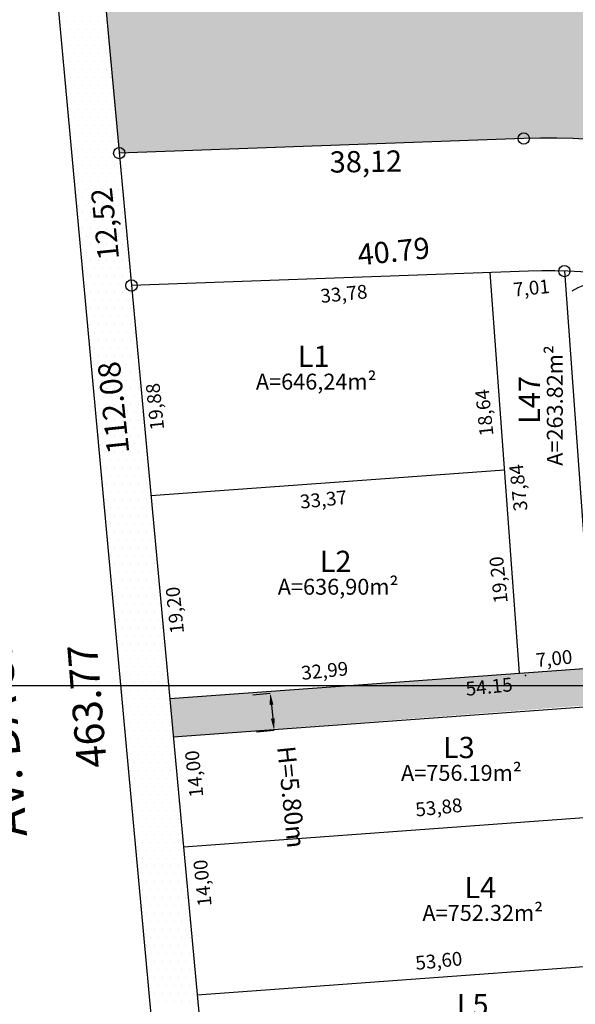
# Model space of a CAD drawing. Extents: x 359501 to 361276, y 3321657 to 3323041.
# Drawn here: x 359817 to 359870, y 3321985 to 3322078 of the extents above; entities that cross this region are included whole.
import ezdxf

# ---------------------------------------------------------------- set-up
doc = ezdxf.new("R2010")
doc.units = 0
doc.header["$MEASUREMENT"] = 0
doc.layers.get('0').update_dxf_attribs({"linetype": 'CONTINUOUS'})
doc.layers.get('DEFPOINTS').update_dxf_attribs({"linetype": 'CONTINUOUS'})
for name, color, linetype in [('-DIM', 7, 'CONTINUOUS'), ('HAC-PRAÇA', 8, 'CONTINUOUS'), ('HACHURAAREANÃOEDIFICAVEL', 253, 'CONTINUOUS'), ('HATCH-RECUO', 8, 'CONTINUOUS'), ('LOCAL', 5, 'CONTINUOUS'), ('LOTE', 3, 'CONTINUOUS'), ('MALHA', 8, 'CONTINUOUS'), ('MENORPOLIGONAL', 3, 'CONTINUOUS'), ('PROJETO', 4, 'CONTINUOUS'), ('REG60-100', 2, 'CONTINUOUS'), ('RUAS-OK', 3, 'CONTINUOUS'), ('TERRENOMATRICULA', 4, 'CONTINUOUS'), ('TRACADO', 2, 'CONTINUOUS')]:
    doc.layers.add(name, color=color, linetype=linetype)
doc.styles.add('REGUA80', font='Arialn.ttf')
doc.styles.add('ROMANS', font='romans', dxfattribs={"height": 1.3})
doc.styles.add('STYLE2', font='ARIAL.TTF')
doc.dimstyles.new('STANDARD1$0', dxfattribs={"dimtxt": 1.7, "dimasz": 1.1, "dimexe": 0, "dimexo": 0, "dimtad": 2, "dimtxsty": 'STYLE2', "dimcen": 0.15, "dimclrd": 8, "dimclre": 8, "dimclrt": 256, "dimaunit": 1, "dimazin": 3, "dimtfac": 1, "dimtdec": 4, "dimtmove": 0, "dimatfit": 3, "dimtolj": 1})

# ---------------------------------------------------------------- blocks, each defined once
blk = doc.blocks.new('*X3')
at = {"color": 0, "linetype": 'CONTINUOUS'}
for p, q in [((179209.5, 1663762.5), (179209.5, 1663762.5)), ((179210.25, 1663762.5), (179210.25, 1663762.5)), ((179211, 1663762.5), (179211, 1663762.5)), ((179211.75, 1663762.5), (179211.75, 1663762.5)), ((179212.5, 1663762.5), (179212.5, 1663762.5)), ((179213.25, 1663762.5), (179213.25, 1663762.5)), ((179209.125, 1663761.75), (179209.125, 1663761.75)), ((179209.875, 1663761.75), (179209.875, 1663761.75)), ((179210.625, 1663761.75), (179210.625, 1663761.75)), ((179211.375, 1663761.75), (179211.375, 1663761.75)), ((179212.125, 1663761.75), (179212.125, 1663761.75)), ((179212.875, 1663761.75), (179212.875, 1663761.75)), ((179209.125, 1663760.25), (179209.125, 1663760.25)), ((179209.5, 1663761), (179209.5, 1663761)), ((179209.875, 1663760.25), (179209.875, 1663760.25)), ((179210.25, 1663761), (179210.25, 1663761)), ((179210.625, 1663760.25), (179210.625, 1663760.25)), ((179211, 1663761), (179211, 1663761)), ((179211.375, 1663760.25), (179211.375, 1663760.25)), ((179211.75, 1663761), (179211.75, 1663761)), ((179212.125, 1663760.25), (179212.125, 1663760.25)), ((179212.5, 1663761), (179212.5, 1663761)), ((179212.875, 1663760.25), (179212.875, 1663760.25)), ((179213.25, 1663761), (179213.25, 1663761)), ((179209.5, 1663759.5), (179209.5, 1663759.5)), ((179210.25, 1663759.5), (179210.25, 1663759.5)), ((179211, 1663759.5), (179211, 1663759.5)), ((179211.75, 1663759.5), (179211.75, 1663759.5)), ((179212.5, 1663759.5), (179212.5, 1663759.5)), ((179213.25, 1663759.5), (179213.25, 1663759.5)), ((179209.875, 1663758.75), (179209.875, 1663758.75)), ((179210.625, 1663758.75), (179210.625, 1663758.75)), ((179211.375, 1663758.75), (179211.375, 1663758.75)), ((179212.125, 1663758.75), (179212.125, 1663758.75)), ((179212.875, 1663758.75), (179212.875, 1663758.75)), ((179213.625, 1663758.75), (179213.625, 1663758.75)), ((179209.5, 1663758), (179209.5, 1663758)), ((179210.25, 1663758), (179210.25, 1663758)), ((179211, 1663758), (179211, 1663758)), ((179211.75, 1663758), (179211.75, 1663758)), ((179212.5, 1663758), (179212.5, 1663758)), ((179213.25, 1663758), (179213.25, 1663758)), ((179209.875, 1663757.25), (179209.875, 1663757.25)), ((179210.625, 1663757.25), (179210.625, 1663757.25)), ((179211.375, 1663757.25), (179211.375, 1663757.25)), ((179212.125, 1663757.25), (179212.125, 1663757.25)), ((179212.875, 1663757.25), (179212.875, 1663757.25)), ((179213.625, 1663757.25), (179213.625, 1663757.25)), ((179209.5, 1663756.5), (179209.5, 1663756.5)), ((179209.875, 1663755.75), (179209.875, 1663755.75)), ((179210.25, 1663756.5), (179210.25, 1663756.5)), ((179210.625, 1663755.75), (179210.625, 1663755.75)), ((179211, 1663756.5), (179211, 1663756.5)), ((179211.375, 1663755.75), (179211.375, 1663755.75)), ((179211.75, 1663756.5), (179211.75, 1663756.5)), ((179212.125, 1663755.75), (179212.125, 1663755.75)), ((179212.5, 1663756.5), (179212.5, 1663756.5)), ((179212.875, 1663755.75), (179212.875, 1663755.75)), ((179213.25, 1663756.5), (179213.25, 1663756.5)), ((179213.625, 1663755.75), (179213.625, 1663755.75)), ((179210.25, 1663755), (179210.25, 1663755)), ((179211, 1663755), (179211, 1663755)), ((179211.75, 1663755), (179211.75, 1663755)), ((179212.5, 1663755), (179212.5, 1663755)), ((179213.25, 1663755), (179213.25, 1663755)), ((179214, 1663755), (179214, 1663755)), ((179209.875, 1663754.25), (179209.875, 1663754.25)), ((179210.625, 1663754.25), (179210.625, 1663754.25)), ((179211.375, 1663754.25), (179211.375, 1663754.25)), ((179212.125, 1663754.25), (179212.125, 1663754.25)), ((179212.875, 1663754.25), (179212.875, 1663754.25)), ((179213.625, 1663754.25), (179213.625, 1663754.25)), ((179210.25, 1663753.5), (179210.25, 1663753.5)), ((179211, 1663753.5), (179211, 1663753.5)), ((179211.75, 1663753.5), (179211.75, 1663753.5)), ((179212.5, 1663753.5), (179212.5, 1663753.5)), ((179213.25, 1663753.5), (179213.25, 1663753.5)), ((179214, 1663753.5), (179214, 1663753.5)), ((179209.875, 1663752.75), (179209.875, 1663752.75)), ((179210.25, 1663752), (179210.25, 1663752)), ((179210.625, 1663752.75), (179210.625, 1663752.75)), ((179211, 1663752), (179211, 1663752)), ((179211.375, 1663752.75), (179211.375, 1663752.75)), ((179211.75, 1663752), (179211.75, 1663752)), ((179212.125, 1663752.75), (179212.125, 1663752.75)), ((179212.5, 1663752), (179212.5, 1663752)), ((179212.875, 1663752.75), (179212.875, 1663752.75)), ((179213.25, 1663752), (179213.25, 1663752)), ((179213.625, 1663752.75), (179213.625, 1663752.75)), ((179214, 1663752), (179214, 1663752)), ((179210.625, 1663751.25), (179210.625, 1663751.25)), ((179211.375, 1663751.25), (179211.375, 1663751.25)), ((179212.125, 1663751.25), (179212.125, 1663751.25)), ((179212.875, 1663751.25), (179212.875, 1663751.25)), ((179213.625, 1663751.25), (179213.625, 1663751.25)), ((179210.25, 1663750.5), (179210.25, 1663750.5)), ((179211, 1663750.5), (179211, 1663750.5)), ((179211.75, 1663750.5), (179211.75, 1663750.5)), ((179212.5, 1663750.5), (179212.5, 1663750.5)), ((179213.25, 1663750.5), (179213.25, 1663750.5)), ((179214, 1663750.5), (179214, 1663750.5)), ((179210.625, 1663749.75), (179210.625, 1663749.75)), ((179211.375, 1663749.75), (179211.375, 1663749.75)), ((179212.125, 1663749.75), (179212.125, 1663749.75)), ((179212.875, 1663749.75), (179212.875, 1663749.75)), ((179213.625, 1663749.75), (179213.625, 1663749.75)), ((179214.375, 1663749.75), (179214.375, 1663749.75)), ((179210.25, 1663749), (179210.25, 1663749)), ((179210.625, 1663748.25), (179210.625, 1663748.25)), ((179211, 1663749), (179211, 1663749)), ((179211.375, 1663748.25), (179211.375, 1663748.25)), ((179211.75, 1663749), (179211.75, 1663749)), ((179212.125, 1663748.25), (179212.125, 1663748.25)), ((179212.5, 1663749), (179212.5, 1663749)), ((179212.875, 1663748.25), (179212.875, 1663748.25)), ((179213.25, 1663749), (179213.25, 1663749)), ((179213.625, 1663748.25), (179213.625, 1663748.25)), ((179214, 1663749), (179214, 1663749)), ((179214.375, 1663748.25), (179214.375, 1663748.25)), ((179210.25, 1663747.5), (179210.25, 1663747.5)), ((179211, 1663747.5), (179211, 1663747.5)), ((179211.75, 1663747.5), (179211.75, 1663747.5)), ((179212.5, 1663747.5), (179212.5, 1663747.5)), ((179213.25, 1663747.5), (179213.25, 1663747.5)), ((179214, 1663747.5), (179214, 1663747.5)), ((179210.625, 1663746.75), (179210.625, 1663746.75)), ((179211.375, 1663746.75), (179211.375, 1663746.75)), ((179212.125, 1663746.75), (179212.125, 1663746.75)), ((179212.875, 1663746.75), (179212.875, 1663746.75)), ((179213.625, 1663746.75), (179213.625, 1663746.75)), ((179214.375, 1663746.75), (179214.375, 1663746.75)), ((179211, 1663746), (179211, 1663746)), ((179211.75, 1663746), (179211.75, 1663746)), ((179212.5, 1663746), (179212.5, 1663746)), ((179213.25, 1663746), (179213.25, 1663746)), ((179214, 1663746), (179214, 1663746)), ((179214.75, 1663746), (179214.75, 1663746)), ((179210.625, 1663745.25), (179210.625, 1663745.25)), ((179211, 1663744.5), (179211, 1663744.5)), ((179211.375, 1663745.25), (179211.375, 1663745.25)), ((179211.75, 1663744.5), (179211.75, 1663744.5)), ((179212.125, 1663745.25), (179212.125, 1663745.25)), ((179212.5, 1663744.5), (179212.5, 1663744.5)), ((179212.875, 1663745.25), (179212.875, 1663745.25)), ((179213.25, 1663744.5), (179213.25, 1663744.5)), ((179213.625, 1663745.25), (179213.625, 1663745.25)), ((179214, 1663744.5), (179214, 1663744.5)), ((179214.375, 1663745.25), (179214.375, 1663745.25)), ((179214.75, 1663744.5), (179214.75, 1663744.5)), ((179210.625, 1663743.75), (179210.625, 1663743.75)), ((179211.375, 1663743.75), (179211.375, 1663743.75)), ((179212.125, 1663743.75), (179212.125, 1663743.75)), ((179212.875, 1663743.75), (179212.875, 1663743.75)), ((179213.625, 1663743.75), (179213.625, 1663743.75)), ((179214.375, 1663743.75), (179214.375, 1663743.75)), ((179211, 1663743), (179211, 1663743)), ((179211.75, 1663743), (179211.75, 1663743)), ((179212.5, 1663743), (179212.5, 1663743)), ((179213.25, 1663743), (179213.25, 1663743)), ((179214, 1663743), (179214, 1663743)), ((179214.75, 1663743), (179214.75, 1663743)), ((179211.375, 1663742.25), (179211.375, 1663742.25)), ((179212.125, 1663742.25), (179212.125, 1663742.25)), ((179212.875, 1663742.25), (179212.875, 1663742.25)), ((179213.625, 1663742.25), (179213.625, 1663742.25)), ((179214.375, 1663742.25), (179214.375, 1663742.25)), ((179215.125, 1663742.25), (179215.125, 1663742.25)), ((179211, 1663741.5), (179211, 1663741.5)), ((179211.375, 1663740.75), (179211.375, 1663740.75)), ((179211.75, 1663741.5), (179211.75, 1663741.5)), ((179212.125, 1663740.75), (179212.125, 1663740.75)), ((179212.5, 1663741.5), (179212.5, 1663741.5)), ((179212.875, 1663740.75), (179212.875, 1663740.75)), ((179213.25, 1663741.5), (179213.25, 1663741.5)), ((179213.625, 1663740.75), (179213.625, 1663740.75)), ((179214, 1663741.5), (179214, 1663741.5)), ((179214.375, 1663740.75), (179214.375, 1663740.75)), ((179214.75, 1663741.5), (179214.75, 1663741.5)), ((179215.125, 1663740.75), (179215.125, 1663740.75)), ((179211, 1663740), (179211, 1663740)), ((179211.75, 1663740), (179211.75, 1663740)), ((179212.5, 1663740), (179212.5, 1663740)), ((179213.25, 1663740), (179213.25, 1663740)), ((179214, 1663740), (179214, 1663740)), ((179214.75, 1663740), (179214.75, 1663740)), ((179211.375, 1663739.25), (179211.375, 1663739.25)), ((179212.125, 1663739.25), (179212.125, 1663739.25)), ((179212.875, 1663739.25), (179212.875, 1663739.25)), ((179213.625, 1663739.25), (179213.625, 1663739.25)), ((179214.375, 1663739.25), (179214.375, 1663739.25)), ((179215.125, 1663739.25), (179215.125, 1663739.25)), ((179211.75, 1663738.5), (179211.75, 1663738.5)), ((179212.5, 1663738.5), (179212.5, 1663738.5)), ((179213.25, 1663738.5), (179213.25, 1663738.5)), ((179214, 1663738.5), (179214, 1663738.5)), ((179214.75, 1663738.5), (179214.75, 1663738.5)), ((179215.5, 1663738.5), (179215.5, 1663738.5)), ((179211.375, 1663737.75), (179211.375, 1663737.75)), ((179212.125, 1663737.75), (179212.125, 1663737.75)), ((179212.875, 1663737.75), (179212.875, 1663737.75)), ((179213.625, 1663737.75), (179213.625, 1663737.75)), ((179214.375, 1663737.75), (179214.375, 1663737.75)), ((179215.125, 1663737.75), (179215.125, 1663737.75)), ((179211.375, 1663736.25), (179211.375, 1663736.25)), ((179211.75, 1663737), (179211.75, 1663737)), ((179212.125, 1663736.25), (179212.125, 1663736.25)), ((179212.5, 1663737), (179212.5, 1663737)), ((179212.875, 1663736.25), (179212.875, 1663736.25)), ((179213.25, 1663737), (179213.25, 1663737)), ((179213.625, 1663736.25), (179213.625, 1663736.25)), ((179214, 1663737), (179214, 1663737)), ((179214.375, 1663736.25), (179214.375, 1663736.25)), ((179214.75, 1663737), (179214.75, 1663737)), ((179215.125, 1663736.25), (179215.125, 1663736.25)), ((179215.5, 1663737), (179215.5, 1663737)), ((179211.75, 1663735.5), (179211.75, 1663735.5)), ((179212.5, 1663735.5), (179212.5, 1663735.5)), ((179213.25, 1663735.5), (179213.25, 1663735.5)), ((179214, 1663735.5), (179214, 1663735.5)), ((179214.75, 1663735.5), (179214.75, 1663735.5)), ((179215.5, 1663735.5), (179215.5, 1663735.5)), ((179212.125, 1663734.75), (179212.125, 1663734.75)), ((179212.875, 1663734.75), (179212.875, 1663734.75)), ((179213.625, 1663734.75), (179213.625, 1663734.75)), ((179214.375, 1663734.75), (179214.375, 1663734.75)), ((179215.125, 1663734.75), (179215.125, 1663734.75)), ((179215.875, 1663734.75), (179215.875, 1663734.75)), ((179211.75, 1663734), (179211.75, 1663734)), ((179212.5, 1663734), (179212.5, 1663734)), ((179213.25, 1663734), (179213.25, 1663734)), ((179214, 1663734), (179214, 1663734)), ((179214.75, 1663734), (179214.75, 1663734)), ((179215.5, 1663734), (179215.5, 1663734)), ((179211.75, 1663732.5), (179211.75, 1663732.5)), ((179212.125, 1663733.25), (179212.125, 1663733.25)), ((179212.5, 1663732.5), (179212.5, 1663732.5)), ((179212.875, 1663733.25), (179212.875, 1663733.25)), ((179213.25, 1663732.5), (179213.25, 1663732.5)), ((179213.625, 1663733.25), (179213.625, 1663733.25)), ((179214, 1663732.5), (179214, 1663732.5)), ((179214.375, 1663733.25), (179214.375, 1663733.25)), ((179214.75, 1663732.5), (179214.75, 1663732.5)), ((179215.125, 1663733.25), (179215.125, 1663733.25)), ((179215.5, 1663732.5), (179215.5, 1663732.5)), ((179215.875, 1663733.25), (179215.875, 1663733.25)), ((179212.125, 1663731.75), (179212.125, 1663731.75)), ((179212.875, 1663731.75), (179212.875, 1663731.75)), ((179213.625, 1663731.75), (179213.625, 1663731.75)), ((179214.375, 1663731.75), (179214.375, 1663731.75)), ((179215.125, 1663731.75), (179215.125, 1663731.75)), ((179215.875, 1663731.75), (179215.875, 1663731.75)), ((179211.75, 1663731), (179211.75, 1663731)), ((179212.5, 1663731), (179212.5, 1663731)), ((179213.25, 1663731), (179213.25, 1663731)), ((179214, 1663731), (179214, 1663731)), ((179214.75, 1663731), (179214.75, 1663731)), ((179215.5, 1663731), (179215.5, 1663731)), ((179212.125, 1663730.25), (179212.125, 1663730.25)), ((179212.875, 1663730.25), (179212.875, 1663730.25)), ((179213.625, 1663730.25), (179213.625, 1663730.25)), ((179214.375, 1663730.25), (179214.375, 1663730.25)), ((179215.125, 1663730.25), (179215.125, 1663730.25)), ((179215.875, 1663730.25), (179215.875, 1663730.25)), ((179212.125, 1663728.75), (179212.125, 1663728.75)), ((179212.5, 1663729.5), (179212.5, 1663729.5)), ((179212.875, 1663728.75), (179212.875, 1663728.75)), ((179213.25, 1663729.5), (179213.25, 1663729.5)), ((179213.625, 1663728.75), (179213.625, 1663728.75)), ((179214, 1663729.5), (179214, 1663729.5)), ((179214.375, 1663728.75), (179214.375, 1663728.75)), ((179214.75, 1663729.5), (179214.75, 1663729.5)), ((179215.125, 1663728.75), (179215.125, 1663728.75)), ((179215.5, 1663729.5), (179215.5, 1663729.5)), ((179215.875, 1663728.75), (179215.875, 1663728.75)), ((179216.25, 1663729.5), (179216.25, 1663729.5)), ((179212.5, 1663728), (179212.5, 1663728)), ((179213.25, 1663728), (179213.25, 1663728)), ((179214, 1663728), (179214, 1663728)), ((179214.75, 1663728), (179214.75, 1663728)), ((179215.5, 1663728), (179215.5, 1663728)), ((179216.25, 1663728), (179216.25, 1663728)), ((179212.125, 1663727.25), (179212.125, 1663727.25)), ((179212.875, 1663727.25), (179212.875, 1663727.25)), ((179213.625, 1663727.25), (179213.625, 1663727.25)), ((179214.375, 1663727.25), (179214.375, 1663727.25)), ((179215.125, 1663727.25), (179215.125, 1663727.25)), ((179215.875, 1663727.25), (179215.875, 1663727.25)), ((179212.5, 1663726.5), (179212.5, 1663726.5)), ((179213.25, 1663726.5), (179213.25, 1663726.5)), ((179214, 1663726.5), (179214, 1663726.5)), ((179214.75, 1663726.5), (179214.75, 1663726.5)), ((179215.5, 1663726.5), (179215.5, 1663726.5)), ((179216.25, 1663726.5), (179216.25, 1663726.5)), ((179212.5, 1663725), (179212.5, 1663725)), ((179212.875, 1663725.75), (179212.875, 1663725.75)), ((179213.25, 1663725), (179213.25, 1663725)), ((179213.625, 1663725.75), (179213.625, 1663725.75)), ((179214, 1663725), (179214, 1663725)), ((179214.375, 1663725.75), (179214.375, 1663725.75)), ((179214.75, 1663725), (179214.75, 1663725)), ((179215.125, 1663725.75), (179215.125, 1663725.75)), ((179215.5, 1663725), (179215.5, 1663725)), ((179215.875, 1663725.75), (179215.875, 1663725.75)), ((179216.25, 1663725), (179216.25, 1663725)), ((179216.625, 1663725.75), (179216.625, 1663725.75)), ((179212.875, 1663724.25), (179212.875, 1663724.25)), ((179213.625, 1663724.25), (179213.625, 1663724.25)), ((179214.375, 1663724.25), (179214.375, 1663724.25)), ((179215.125, 1663724.25), (179215.125, 1663724.25)), ((179215.875, 1663724.25), (179215.875, 1663724.25)), ((179216.625, 1663724.25), (179216.625, 1663724.25)), ((179212.5, 1663723.5), (179212.5, 1663723.5)), ((179213.25, 1663723.5), (179213.25, 1663723.5)), ((179214, 1663723.5), (179214, 1663723.5)), ((179214.75, 1663723.5), (179214.75, 1663723.5)), ((179215.5, 1663723.5), (179215.5, 1663723.5)), ((179216.25, 1663723.5), (179216.25, 1663723.5)), ((179212.875, 1663722.75), (179212.875, 1663722.75)), ((179213.625, 1663722.75), (179213.625, 1663722.75)), ((179214.375, 1663722.75), (179214.375, 1663722.75)), ((179215.125, 1663722.75), (179215.125, 1663722.75)), ((179215.875, 1663722.75), (179215.875, 1663722.75)), ((179216.625, 1663722.75), (179216.625, 1663722.75)), ((179213.25, 1663722), (179213.25, 1663722)), ((179214, 1663722), (179214, 1663722)), ((179214.75, 1663722), (179214.75, 1663722)), ((179215.5, 1663722), (179215.5, 1663722)), ((179216.25, 1663722), (179216.25, 1663722)), ((179217, 1663722), (179217, 1663722)), ((179212.875, 1663721.25), (179212.875, 1663721.25)), ((179213.25, 1663720.5), (179213.25, 1663720.5)), ((179213.625, 1663721.25), (179213.625, 1663721.25)), ((179214, 1663720.5), (179214, 1663720.5)), ((179214.375, 1663721.25), (179214.375, 1663721.25)), ((179214.75, 1663720.5), (179214.75, 1663720.5)), ((179215.125, 1663721.25), (179215.125, 1663721.25)), ((179215.5, 1663720.5), (179215.5, 1663720.5)), ((179215.875, 1663721.25), (179215.875, 1663721.25)), ((179216.25, 1663720.5), (179216.25, 1663720.5)), ((179216.625, 1663721.25), (179216.625, 1663721.25)), ((179217, 1663720.5), (179217, 1663720.5)), ((179212.875, 1663719.75), (179212.875, 1663719.75)), ((179213.625, 1663719.75), (179213.625, 1663719.75)), ((179214.375, 1663719.75), (179214.375, 1663719.75)), ((179215.125, 1663719.75), (179215.125, 1663719.75)), ((179215.875, 1663719.75), (179215.875, 1663719.75)), ((179216.625, 1663719.75), (179216.625, 1663719.75)), ((179213.25, 1663719), (179213.25, 1663719)), ((179214, 1663719), (179214, 1663719)), ((179214.75, 1663719), (179214.75, 1663719)), ((179215.5, 1663719), (179215.5, 1663719)), ((179216.25, 1663719), (179216.25, 1663719)), ((179217, 1663719), (179217, 1663719)), ((179213.625, 1663718.25), (179213.625, 1663718.25)), ((179214.375, 1663718.25), (179214.375, 1663718.25)), ((179215.125, 1663718.25), (179215.125, 1663718.25)), ((179215.875, 1663718.25), (179215.875, 1663718.25)), ((179216.625, 1663718.25), (179216.625, 1663718.25)), ((179217.375, 1663718.25), (179217.375, 1663718.25)), ((179213.25, 1663717.5), (179213.25, 1663717.5)), ((179213.625, 1663716.75), (179213.625, 1663716.75)), ((179214, 1663717.5), (179214, 1663717.5)), ((179214.375, 1663716.75), (179214.375, 1663716.75)), ((179214.75, 1663717.5), (179214.75, 1663717.5)), ((179215.125, 1663716.75), (179215.125, 1663716.75)), ((179215.5, 1663717.5), (179215.5, 1663717.5)), ((179215.875, 1663716.75), (179215.875, 1663716.75)), ((179216.25, 1663717.5), (179216.25, 1663717.5)), ((179216.625, 1663716.75), (179216.625, 1663716.75)), ((179217, 1663717.5), (179217, 1663717.5)), ((179217.375, 1663716.75), (179217.375, 1663716.75)), ((179213.25, 1663716), (179213.25, 1663716)), ((179214, 1663716), (179214, 1663716)), ((179214.75, 1663716), (179214.75, 1663716)), ((179215.5, 1663716), (179215.5, 1663716)), ((179216.25, 1663716), (179216.25, 1663716)), ((179217, 1663716), (179217, 1663716)), ((179213.625, 1663715.25), (179213.625, 1663715.25)), ((179214.375, 1663715.25), (179214.375, 1663715.25)), ((179215.125, 1663715.25), (179215.125, 1663715.25)), ((179215.875, 1663715.25), (179215.875, 1663715.25)), ((179216.625, 1663715.25), (179216.625, 1663715.25)), ((179217.375, 1663715.25), (179217.375, 1663715.25)), ((179214, 1663714.5), (179214, 1663714.5)), ((179214.75, 1663714.5), (179214.75, 1663714.5)), ((179215.5, 1663714.5), (179215.5, 1663714.5)), ((179216.25, 1663714.5), (179216.25, 1663714.5)), ((179217, 1663714.5), (179217, 1663714.5)), ((179217.75, 1663714.5), (179217.75, 1663714.5)), ((179213.625, 1663713.75), (179213.625, 1663713.75)), ((179214, 1663713), (179214, 1663713)), ((179214.375, 1663713.75), (179214.375, 1663713.75)), ((179214.75, 1663713), (179214.75, 1663713)), ((179215.125, 1663713.75), (179215.125, 1663713.75)), ((179215.5, 1663713), (179215.5, 1663713)), ((179215.875, 1663713.75), (179215.875, 1663713.75)), ((179216.25, 1663713), (179216.25, 1663713)), ((179216.625, 1663713.75), (179216.625, 1663713.75)), ((179217, 1663713), (179217, 1663713)), ((179217.375, 1663713.75), (179217.375, 1663713.75)), ((179217.75, 1663713), (179217.75, 1663713)), ((179213.625, 1663712.25), (179213.625, 1663712.25)), ((179214.375, 1663712.25), (179214.375, 1663712.25)), ((179215.125, 1663712.25), (179215.125, 1663712.25)), ((179215.875, 1663712.25), (179215.875, 1663712.25)), ((179216.625, 1663712.25), (179216.625, 1663712.25)), ((179217.375, 1663712.25), (179217.375, 1663712.25)), ((179214, 1663711.5), (179214, 1663711.5)), ((179214.75, 1663711.5), (179214.75, 1663711.5)), ((179215.5, 1663711.5), (179215.5, 1663711.5)), ((179216.25, 1663711.5), (179216.25, 1663711.5)), ((179217, 1663711.5), (179217, 1663711.5)), ((179217.75, 1663711.5), (179217.75, 1663711.5)), ((179213.625, 1663710.75), (179213.625, 1663710.75)), ((179214.375, 1663710.75), (179214.375, 1663710.75)), ((179215.125, 1663710.75), (179215.125, 1663710.75)), ((179215.875, 1663710.75), (179215.875, 1663710.75)), ((179216.625, 1663710.75), (179216.625, 1663710.75)), ((179217.375, 1663710.75), (179217.375, 1663710.75)), ((179214, 1663710), (179214, 1663710)), ((179214.375, 1663709.25), (179214.375, 1663709.25)), ((179214.75, 1663710), (179214.75, 1663710)), ((179215.125, 1663709.25), (179215.125, 1663709.25)), ((179215.5, 1663710), (179215.5, 1663710)), ((179215.875, 1663709.25), (179215.875, 1663709.25)), ((179216.25, 1663710), (179216.25, 1663710)), ((179216.625, 1663709.25), (179216.625, 1663709.25)), ((179217, 1663710), (179217, 1663710)), ((179217.375, 1663709.25), (179217.375, 1663709.25)), ((179217.75, 1663710), (179217.75, 1663710)), ((179218.125, 1663709.25), (179218.125, 1663709.25)), ((179214, 1663708.5), (179214, 1663708.5)), ((179214.75, 1663708.5), (179214.75, 1663708.5)), ((179215.5, 1663708.5), (179215.5, 1663708.5)), ((179216.25, 1663708.5), (179216.25, 1663708.5)), ((179217, 1663708.5), (179217, 1663708.5)), ((179217.75, 1663708.5), (179217.75, 1663708.5)), ((179214.375, 1663707.75), (179214.375, 1663707.75)), ((179215.125, 1663707.75), (179215.125, 1663707.75)), ((179215.875, 1663707.75), (179215.875, 1663707.75)), ((179216.625, 1663707.75), (179216.625, 1663707.75)), ((179217.375, 1663707.75), (179217.375, 1663707.75)), ((179218.125, 1663707.75), (179218.125, 1663707.75)), ((179214, 1663707), (179214, 1663707)), ((179214.75, 1663707), (179214.75, 1663707)), ((179215.5, 1663707), (179215.5, 1663707)), ((179216.25, 1663707), (179216.25, 1663707)), ((179217, 1663707), (179217, 1663707)), ((179217.75, 1663707), (179217.75, 1663707)), ((179214.375, 1663706.25), (179214.375, 1663706.25)), ((179215.125, 1663706.25), (179215.125, 1663706.25)), ((179215.875, 1663706.25), (179215.875, 1663706.25)), ((179216.625, 1663706.25), (179216.625, 1663706.25)), ((179217.375, 1663706.25), (179217.375, 1663706.25)), ((179218.125, 1663706.25), (179218.125, 1663706.25)), ((179214.375, 1663704.75), (179214.375, 1663704.75)), ((179214.75, 1663705.5), (179214.75, 1663705.5)), ((179215.125, 1663704.75), (179215.125, 1663704.75)), ((179215.5, 1663705.5), (179215.5, 1663705.5)), ((179215.875, 1663704.75), (179215.875, 1663704.75)), ((179216.25, 1663705.5), (179216.25, 1663705.5)), ((179216.625, 1663704.75), (179216.625, 1663704.75)), ((179217, 1663705.5), (179217, 1663705.5)), ((179217.375, 1663704.75), (179217.375, 1663704.75)), ((179217.75, 1663705.5), (179217.75, 1663705.5)), ((179218.125, 1663704.75), (179218.125, 1663704.75)), ((179218.5, 1663705.5), (179218.5, 1663705.5)), ((179214.75, 1663704), (179214.75, 1663704)), ((179215.5, 1663704), (179215.5, 1663704)), ((179216.25, 1663704), (179216.25, 1663704)), ((179217, 1663704), (179217, 1663704)), ((179217.75, 1663704), (179217.75, 1663704)), ((179218.5, 1663704), (179218.5, 1663704)), ((179214.375, 1663703.25), (179214.375, 1663703.25)), ((179215.125, 1663703.25), (179215.125, 1663703.25)), ((179215.875, 1663703.25), (179215.875, 1663703.25)), ((179216.625, 1663703.25), (179216.625, 1663703.25)), ((179217.375, 1663703.25), (179217.375, 1663703.25)), ((179218.125, 1663703.25), (179218.125, 1663703.25)), ((179214.75, 1663702.5), (179214.75, 1663702.5)), ((179215.5, 1663702.5), (179215.5, 1663702.5)), ((179216.25, 1663702.5), (179216.25, 1663702.5)), ((179217, 1663702.5), (179217, 1663702.5)), ((179217.75, 1663702.5), (179217.75, 1663702.5)), ((179218.5, 1663702.5), (179218.5, 1663702.5)), ((179214.75, 1663701), (179214.75, 1663701)), ((179215.125, 1663701.75), (179215.125, 1663701.75)), ((179215.5, 1663701), (179215.5, 1663701)), ((179215.875, 1663701.75), (179215.875, 1663701.75)), ((179216.25, 1663701), (179216.25, 1663701)), ((179216.625, 1663701.75), (179216.625, 1663701.75)), ((179217, 1663701), (179217, 1663701)), ((179217.375, 1663701.75), (179217.375, 1663701.75)), ((179217.75, 1663701), (179217.75, 1663701)), ((179218.125, 1663701.75), (179218.125, 1663701.75)), ((179218.5, 1663701), (179218.5, 1663701)), ((179218.875, 1663701.75), (179218.875, 1663701.75)), ((179215.125, 1663700.25), (179215.125, 1663700.25)), ((179215.875, 1663700.25), (179215.875, 1663700.25)), ((179216.625, 1663700.25), (179216.625, 1663700.25)), ((179217.375, 1663700.25), (179217.375, 1663700.25)), ((179218.125, 1663700.25), (179218.125, 1663700.25)), ((179218.875, 1663700.25), (179218.875, 1663700.25)), ((179214.75, 1663699.5), (179214.75, 1663699.5)), ((179215.5, 1663699.5), (179215.5, 1663699.5)), ((179216.25, 1663699.5), (179216.25, 1663699.5)), ((179217, 1663699.5), (179217, 1663699.5)), ((179217.75, 1663699.5), (179217.75, 1663699.5)), ((179218.5, 1663699.5), (179218.5, 1663699.5)), ((179215.125, 1663698.75), (179215.125, 1663698.75)), ((179215.875, 1663698.75), (179215.875, 1663698.75)), ((179216.625, 1663698.75), (179216.625, 1663698.75)), ((179217.375, 1663698.75), (179217.375, 1663698.75)), ((179218.125, 1663698.75), (179218.125, 1663698.75)), ((179218.875, 1663698.75), (179218.875, 1663698.75)), ((179215.125, 1663697.25), (179215.125, 1663697.25)), ((179215.5, 1663698), (179215.5, 1663698)), ((179215.875, 1663697.25), (179215.875, 1663697.25)), ((179216.25, 1663698), (179216.25, 1663698)), ((179216.625, 1663697.25), (179216.625, 1663697.25)), ((179217, 1663698), (179217, 1663698)), ((179217.375, 1663697.25), (179217.375, 1663697.25)), ((179217.75, 1663698), (179217.75, 1663698)), ((179218.125, 1663697.25), (179218.125, 1663697.25)), ((179218.5, 1663698), (179218.5, 1663698)), ((179218.875, 1663697.25), (179218.875, 1663697.25)), ((179219.25, 1663698), (179219.25, 1663698)), ((179215.5, 1663696.5), (179215.5, 1663696.5)), ((179216.25, 1663696.5), (179216.25, 1663696.5)), ((179217, 1663696.5), (179217, 1663696.5)), ((179217.75, 1663696.5), (179217.75, 1663696.5)), ((179218.5, 1663696.5), (179218.5, 1663696.5)), ((179219.25, 1663696.5), (179219.25, 1663696.5)), ((179215.125, 1663695.75), (179215.125, 1663695.75)), ((179215.875, 1663695.75), (179215.875, 1663695.75)), ((179216.625, 1663695.75), (179216.625, 1663695.75)), ((179217.375, 1663695.75), (179217.375, 1663695.75)), ((179218.125, 1663695.75), (179218.125, 1663695.75)), ((179218.875, 1663695.75), (179218.875, 1663695.75)), ((179215.5, 1663695), (179215.5, 1663695)), ((179216.25, 1663695), (179216.25, 1663695)), ((179217, 1663695), (179217, 1663695)), ((179217.75, 1663695), (179217.75, 1663695)), ((179218.5, 1663695), (179218.5, 1663695)), ((179219.25, 1663695), (179219.25, 1663695)), ((179215.5, 1663693.5), (179215.5, 1663693.5)), ((179215.875, 1663694.25), (179215.875, 1663694.25)), ((179216.25, 1663693.5), (179216.25, 1663693.5)), ((179216.625, 1663694.25), (179216.625, 1663694.25)), ((179217, 1663693.5), (179217, 1663693.5)), ((179217.375, 1663694.25), (179217.375, 1663694.25)), ((179217.75, 1663693.5), (179217.75, 1663693.5)), ((179218.125, 1663694.25), (179218.125, 1663694.25)), ((179218.5, 1663693.5), (179218.5, 1663693.5)), ((179218.875, 1663694.25), (179218.875, 1663694.25)), ((179219.25, 1663693.5), (179219.25, 1663693.5)), ((179219.625, 1663694.25), (179219.625, 1663694.25)), ((179215.875, 1663692.75), (179215.875, 1663692.75)), ((179216.625, 1663692.75), (179216.625, 1663692.75)), ((179217.375, 1663692.75), (179217.375, 1663692.75)), ((179218.125, 1663692.75), (179218.125, 1663692.75)), ((179218.875, 1663692.75), (179218.875, 1663692.75)), ((179219.625, 1663692.75), (179219.625, 1663692.75)), ((179215.5, 1663692), (179215.5, 1663692)), ((179216.25, 1663692), (179216.25, 1663692)), ((179217, 1663692), (179217, 1663692)), ((179217.75, 1663692), (179217.75, 1663692)), ((179218.5, 1663692), (179218.5, 1663692)), ((179219.25, 1663692), (179219.25, 1663692)), ((179215.875, 1663691.25), (179215.875, 1663691.25)), ((179216.625, 1663691.25), (179216.625, 1663691.25)), ((179217.375, 1663691.25), (179217.375, 1663691.25)), ((179218.125, 1663691.25), (179218.125, 1663691.25)), ((179218.875, 1663691.25), (179218.875, 1663691.25)), ((179219.625, 1663691.25), (179219.625, 1663691.25)), ((179215.5, 1663690.5), (179215.5, 1663690.5)), ((179215.875, 1663689.75), (179215.875, 1663689.75)), ((179216.25, 1663690.5), (179216.25, 1663690.5)), ((179216.625, 1663689.75), (179216.625, 1663689.75)), ((179217, 1663690.5), (179217, 1663690.5)), ((179217.375, 1663689.75), (179217.375, 1663689.75)), ((179217.75, 1663690.5), (179217.75, 1663690.5)), ((179218.125, 1663689.75), (179218.125, 1663689.75)), ((179218.5, 1663690.5), (179218.5, 1663690.5)), ((179218.875, 1663689.75), (179218.875, 1663689.75)), ((179219.25, 1663690.5), (179219.25, 1663690.5)), ((179219.625, 1663689.75), (179219.625, 1663689.75)), ((179216.25, 1663689), (179216.25, 1663689)), ((179217, 1663689), (179217, 1663689)), ((179217.75, 1663689), (179217.75, 1663689)), ((179218.5, 1663689), (179218.5, 1663689)), ((179219.25, 1663689), (179219.25, 1663689)), ((179220, 1663689), (179220, 1663689)), ((179215.875, 1663688.25), (179215.875, 1663688.25)), ((179216.625, 1663688.25), (179216.625, 1663688.25)), ((179217.375, 1663688.25), (179217.375, 1663688.25)), ((179218.125, 1663688.25), (179218.125, 1663688.25)), ((179218.875, 1663688.25), (179218.875, 1663688.25)), ((179219.625, 1663688.25), (179219.625, 1663688.25)), ((179216.25, 1663687.5), (179216.25, 1663687.5)), ((179217, 1663687.5), (179217, 1663687.5)), ((179217.75, 1663687.5), (179217.75, 1663687.5)), ((179218.5, 1663687.5), (179218.5, 1663687.5)), ((179219.25, 1663687.5), (179219.25, 1663687.5)), ((179220, 1663687.5), (179220, 1663687.5)), ((179215.875, 1663686.75), (179215.875, 1663686.75)), ((179216.625, 1663686.75), (179216.625, 1663686.75)), ((179217.375, 1663686.75), (179217.375, 1663686.75)), ((179218.125, 1663686.75), (179218.125, 1663686.75)), ((179218.875, 1663686.75), (179218.875, 1663686.75)), ((179219.625, 1663686.75), (179219.625, 1663686.75)), ((179216.25, 1663686), (179216.25, 1663686)), ((179216.625, 1663685.25), (179216.625, 1663685.25)), ((179217, 1663686), (179217, 1663686)), ((179217.375, 1663685.25), (179217.375, 1663685.25)), ((179217.75, 1663686), (179217.75, 1663686)), ((179218.125, 1663685.25), (179218.125, 1663685.25)), ((179218.5, 1663686), (179218.5, 1663686)), ((179218.875, 1663685.25), (179218.875, 1663685.25)), ((179219.25, 1663686), (179219.25, 1663686)), ((179219.625, 1663685.25), (179219.625, 1663685.25)), ((179220, 1663686), (179220, 1663686)), ((179220.375, 1663685.25), (179220.375, 1663685.25)), ((179216.25, 1663684.5), (179216.25, 1663684.5)), ((179217, 1663684.5), (179217, 1663684.5)), ((179217.75, 1663684.5), (179217.75, 1663684.5)), ((179218.5, 1663684.5), (179218.5, 1663684.5)), ((179219.25, 1663684.5), (179219.25, 1663684.5)), ((179220, 1663684.5), (179220, 1663684.5)), ((179216.625, 1663683.75), (179216.625, 1663683.75)), ((179217.375, 1663683.75), (179217.375, 1663683.75)), ((179218.125, 1663683.75), (179218.125, 1663683.75)), ((179218.875, 1663683.75), (179218.875, 1663683.75)), ((179219.625, 1663683.75), (179219.625, 1663683.75)), ((179220.375, 1663683.75), (179220.375, 1663683.75)), ((179216.25, 1663683), (179216.25, 1663683)), ((179217, 1663683), (179217, 1663683)), ((179217.75, 1663683), (179217.75, 1663683)), ((179218.5, 1663683), (179218.5, 1663683)), ((179219.25, 1663683), (179219.25, 1663683)), ((179220, 1663683), (179220, 1663683)), ((179216.625, 1663682.25), (179216.625, 1663682.25)), ((179217, 1663681.5), (179217, 1663681.5)), ((179217.375, 1663682.25), (179217.375, 1663682.25)), ((179217.75, 1663681.5), (179217.75, 1663681.5)), ((179218.125, 1663682.25), (179218.125, 1663682.25)), ((179218.5, 1663681.5), (179218.5, 1663681.5)), ((179218.875, 1663682.25), (179218.875, 1663682.25)), ((179219.25, 1663681.5), (179219.25, 1663681.5)), ((179219.625, 1663682.25), (179219.625, 1663682.25)), ((179220, 1663681.5), (179220, 1663681.5)), ((179220.375, 1663682.25), (179220.375, 1663682.25)), ((179220.75, 1663681.5), (179220.75, 1663681.5)), ((179216.625, 1663680.75), (179216.625, 1663680.75)), ((179217.375, 1663680.75), (179217.375, 1663680.75)), ((179218.125, 1663680.75), (179218.125, 1663680.75)), ((179218.875, 1663680.75), (179218.875, 1663680.75)), ((179219.625, 1663680.75), (179219.625, 1663680.75)), ((179220.375, 1663680.75), (179220.375, 1663680.75)), ((179217, 1663680), (179217, 1663680)), ((179217.75, 1663680), (179217.75, 1663680)), ((179218.5, 1663680), (179218.5, 1663680)), ((179219.25, 1663680), (179219.25, 1663680)), ((179220, 1663680), (179220, 1663680)), ((179220.75, 1663680), (179220.75, 1663680)), ((179216.625, 1663679.25), (179216.625, 1663679.25)), ((179217.375, 1663679.25), (179217.375, 1663679.25)), ((179218.125, 1663679.25), (179218.125, 1663679.25)), ((179218.875, 1663679.25), (179218.875, 1663679.25)), ((179219.625, 1663679.25), (179219.625, 1663679.25)), ((179220.375, 1663679.25), (179220.375, 1663679.25)), ((179217, 1663678.5), (179217, 1663678.5)), ((179217.375, 1663677.75), (179217.375, 1663677.75)), ((179217.75, 1663678.5), (179217.75, 1663678.5)), ((179218.125, 1663677.75), (179218.125, 1663677.75)), ((179218.5, 1663678.5), (179218.5, 1663678.5)), ((179218.875, 1663677.75), (179218.875, 1663677.75)), ((179219.25, 1663678.5), (179219.25, 1663678.5)), ((179219.625, 1663677.75), (179219.625, 1663677.75)), ((179220, 1663678.5), (179220, 1663678.5)), ((179220.375, 1663677.75), (179220.375, 1663677.75)), ((179220.75, 1663678.5), (179220.75, 1663678.5)), ((179221.125, 1663677.75), (179221.125, 1663677.75)), ((179217, 1663677), (179217, 1663677)), ((179217.75, 1663677), (179217.75, 1663677)), ((179218.5, 1663677), (179218.5, 1663677)), ((179219.25, 1663677), (179219.25, 1663677)), ((179220, 1663677), (179220, 1663677)), ((179220.75, 1663677), (179220.75, 1663677)), ((179217.375, 1663676.25), (179217.375, 1663676.25)), ((179218.125, 1663676.25), (179218.125, 1663676.25)), ((179218.875, 1663676.25), (179218.875, 1663676.25)), ((179219.625, 1663676.25), (179219.625, 1663676.25)), ((179220.375, 1663676.25), (179220.375, 1663676.25)), ((179221.125, 1663676.25), (179221.125, 1663676.25)), ((179217, 1663675.5), (179217, 1663675.5)), ((179217.75, 1663675.5), (179217.75, 1663675.5)), ((179218.5, 1663675.5), (179218.5, 1663675.5)), ((179219.25, 1663675.5), (179219.25, 1663675.5)), ((179220, 1663675.5), (179220, 1663675.5)), ((179220.75, 1663675.5), (179220.75, 1663675.5)), ((179217, 1663674), (179217, 1663674)), ((179217.375, 1663674.75), (179217.375, 1663674.75)), ((179217.75, 1663674), (179217.75, 1663674)), ((179218.125, 1663674.75), (179218.125, 1663674.75)), ((179218.5, 1663674), (179218.5, 1663674)), ((179218.875, 1663674.75), (179218.875, 1663674.75)), ((179219.25, 1663674), (179219.25, 1663674)), ((179219.625, 1663674.75), (179219.625, 1663674.75)), ((179220, 1663674), (179220, 1663674)), ((179220.375, 1663674.75), (179220.375, 1663674.75)), ((179220.75, 1663674), (179220.75, 1663674)), ((179221.125, 1663674.75), (179221.125, 1663674.75)), ((179221.5, 1663674), (179221.5, 1663674)), ((179217.375, 1663673.25), (179217.375, 1663673.25)), ((179218.125, 1663673.25), (179218.125, 1663673.25)), ((179218.875, 1663673.25), (179218.875, 1663673.25)), ((179219.625, 1663673.25), (179219.625, 1663673.25)), ((179220.375, 1663673.25), (179220.375, 1663673.25)), ((179221.125, 1663673.25), (179221.125, 1663673.25)), ((179217.75, 1663672.5), (179217.75, 1663672.5)), ((179218.5, 1663672.5), (179218.5, 1663672.5)), ((179219.25, 1663672.5), (179219.25, 1663672.5)), ((179220, 1663672.5), (179220, 1663672.5)), ((179220.75, 1663672.5), (179220.75, 1663672.5)), ((179221.5, 1663672.5), (179221.5, 1663672.5)), ((179217.375, 1663671.75), (179217.375, 1663671.75)), ((179218.125, 1663671.75), (179218.125, 1663671.75)), ((179218.875, 1663671.75), (179218.875, 1663671.75)), ((179219.625, 1663671.75), (179219.625, 1663671.75)), ((179220.375, 1663671.75), (179220.375, 1663671.75)), ((179221.125, 1663671.75), (179221.125, 1663671.75)), ((179217.75, 1663671), (179217.75, 1663671)), ((179218.5, 1663671), (179218.5, 1663671)), ((179219.25, 1663671), (179219.25, 1663671)), ((179220, 1663671), (179220, 1663671)), ((179220.75, 1663671), (179220.75, 1663671)), ((179221.5, 1663671), (179221.5, 1663671)), ((179217.375, 1663670.25), (179217.375, 1663670.25)), ((179218.125, 1663670.25), (179218.125, 1663670.25)), ((179218.875, 1663670.25), (179218.875, 1663670.25)), ((179219.625, 1663670.25), (179219.625, 1663670.25)), ((179220.375, 1663670.25), (179220.375, 1663670.25)), ((179221.125, 1663670.25), (179221.125, 1663670.25))]:
    blk.add_line(p, q, dxfattribs=at)
blk = doc.blocks.new('*D20')
at = {"color": 8, "linetype": 'BYBLOCK'}
for p, q in [((359210.575, 3322041.853), (359212.233, 3322042.022)), ((359212.345, 3322040.928), (359212.477, 3322039.635)), ((359210.93, 3322038.371), (359212.588, 3322038.54))]:
    blk.add_line(p, q, dxfattribs=at)
for points in [[(359212.527, 3322040.947), (359212.162, 3322040.909), (359212.233, 3322042.022)], [(359212.659, 3322039.653), (359212.294, 3322039.616), (359212.588, 3322038.54)]]:
    blk.add_solid(points, dxfattribs=at)
at = {"layer": 'DEFPOINTS', "color": 0, "linetype": 'BYBLOCK'}
for p in [(359210.575, 3322041.853), (359210.93, 3322038.371), (359212.588, 3322038.54)]:
    blk.add_point(p, dxfattribs=at)
at = {"linetype": 'BYBLOCK', "insert": (359214.212, 3322032.243), "char_height": 1.7, "attachment_point": 5, "rotation": 275.82208, "style": 'STYLE2'}
blk.add_mtext('\\A1;H=5.80m', dxfattribs=at)

msp = doc.modelspace()

# ---------------------------------------------------------------- hatches: boundary and pattern name
at = {"layer": 'HAC-PRAÇA'}
h = msp.add_hatch(dxfattribs=at)
h.set_pattern_fill('AR-CONC', color=256, style=0)
h.set_pattern_definition([(50, (-387.243, -1875.5507), (7.172601826, -0.62752135), [0.75, -8.25]), (355, (-387.243, -1875.551), (-1.387513336, 7.521921337), [0.6, -6.6]), (100.4514, (-386.6454, -1875.603), (5.785093817, 6.89439542), [0.6374019, -7.01142112]), (46.1842, (-387.243, -1873.551), (10.672410486, -1.655190143), [1.125, -12.375]), (96.6356, (-386.354, -1873.689), (9.346627055, 9.74117871), [0.95610288, -10.51713]), (351.1842, (-387.243, -1873.551), (9.34661945, 9.74118601), [0.9, -9.9]), (21, (-386.243, -1874.0507), (5.969070521, -4.026188907), [0.75, -8.25]), (326, (-386.243, -1874.051), (2.43315332, 7.25150045), [0.6, -6.6]), (71.4514, (-385.746, -1874.386), (8.402226286, 3.225304967), [0.6374019, -7.01142112]), (37.5, (-387.2431, -1875.5507), (0.1215985532, 3.3289385383), [0, -6.52, 0, -6.7, 0, -6.625]), (7.5, (-387.243, -1875.5507), (2.6306953744, 3.944117119), [0, -3.82, 0, -6.37, 0, -2.525]), (327.5, (-389.4731, -1875.5507), (5.3382243617, -0.2255487173), [0, -2.5, 0, -7.8, 0, -10.35]), (317.5, (-390.473, -1875.5507), (5.8318616934, 1.001049823), [0, -3.25, 0, -5.18, 0, -7.35])])
edge = h.paths.add_edge_path()
edge.add_line((359975.555, 3322064.488), (359953.977, 3322088.451))
edge.add_arc((359866.188, 3322009.402), 118.135, 42.00138, 90)
edge.add_line((359866.188, 3322127.536), (359820.854, 3322127.536))
edge.add_line((359820.854, 3322127.536), (359826.586, 3322065.663))
edge.add_line((359826.586, 3322065.663), (359864.684, 3322067.035))
edge.add_arc((359866.91, 3322005.237), 61.838, 4.16006, 92.06269, ccw=False)
edge.add_line((359928.585, 3322009.723), (359935.532, 3321914.206))
edge.add_line((359935.532, 3321914.206), (360092.563, 3321954.544))
edge.add_spline(control_points=[(360092.563, 3321954.544), (360092.587, 3321954.652), (360092.612, 3321954.76), (360092.736, 3321955.292), (360092.847, 3321955.719), (360093.195, 3321956.937), (360093.455, 3321957.703), (360094.003, 3321959.138), (360094.291, 3321959.81), (360094.827, 3321960.963), (360095.073, 3321961.456), (360095.471, 3321962.214), (360095.621, 3321962.491), (360095.902, 3321962.996), (360096.034, 3321963.227), (360096.161, 3321963.447)], knot_values=[8.777563, 8.777563, 8.777563, 8.777563, 8.954345, 8.954345, 9.646177, 9.646177, 10.988589, 10.988589, 12.294061, 12.294061, 13.3427, 13.3427, 13.973652, 13.973652, 14.56252, 14.56252, 14.56252, 14.56252], degree=3, periodic=0)
edge.add_line((360096.161, 3321963.447), (360111.143, 3321987.31))
edge.add_line((360111.143, 3321987.31), (360098.293, 3321990.546))
edge.add_arc((360158.363, 3322229.096), 245.997, 222.00138, 255.86608, ccw=False)
h.paths.add_polyline_path([(360066.773, 3321965.175), (360087.6, 3321959.03), (360088.449, 3321961.908), (360067.622, 3321968.053)], flags=24)
at = {"layer": 'HACHURAAREANÃOEDIFICAVEL'}
h = msp.add_hatch(color=256, dxfattribs=at)
h.paths.add_polyline_path([(359906.263, 3322172.378), (359855.527, 3322172.378), (359855.527, 3322140.036), (359859.804, 3322140.036), (359859.804, 3322168.036), (359907.582, 3322168.036), (360009.124, 3322104.577), (360010.714, 3322107.121)])
h.paths.add_polyline_path([(359882.262, 3322014.535), (359893.837, 3321850.385), (359856.416, 3321847.664), (359856.618, 3321843.668), (359897.824, 3321846.665), (359885.355, 3322018.212), (359831.346, 3322014.284), (359831.678, 3322010.702)])
h.paths.add_polyline_path([(360076.504, 3321905.363), (360075.801, 3321908.108), (359973.551, 3321882.085), (359977.004, 3321868.518), (359968.167, 3321866.249), (359968.912, 3321863.343), (359980.699, 3321866.362), (359977.245, 3321879.935)])
h.paths.add_polyline_path([(360098.236, 3322039.473), (360097.15, 3322036.665), (360132.962, 3322022.069), (360134.587, 3322024.658)])

# ---------------------------------------------------------------- linework, layer by layer
at = {"layer": 'DEFPOINTS', "color": 0, "linetype": 'BYBLOCK'}
for p in [(359861.503, 3322054.412), (359864.248, 3322016.677)]:
    msp.add_point(p, dxfattribs=at)
at = {"layer": 'LOCAL', "color": 1}
msp.add_line((359831.678, 3322010.702), (359882.273, 3322014.382), dxfattribs=at)
at = {"layer": 'LOTE', "linetype": 'CONTINUOUS'}
for p, q in [((359861.503, 3322054.412), (359864.248, 3322016.677)), ((359868.512, 3322054.549), (359871.229, 3322017.185)), ((359829.575, 3322033.402), (359862.855, 3322035.823)), ((359831.346, 3322014.284), (359913.896, 3322020.288)), ((359832.637, 3322000.341), (359916.292, 3322006.425)), ((359833.929, 3321986.398), (359917.307, 3321992.462))]:
    msp.add_line(p, q, dxfattribs=at)
at = {"layer": 'MALHA', "color": 8}
msp.add_line((359709.002, 3322015.522), (360528.247, 3322015.522), dxfattribs=at)
at = {"layer": 'MENORPOLIGONAL', "color": 3, "linetype": 'CONTINUOUS'}
msp.add_lwpolyline([(360360.265, 3321918.845, 0.211587), (360379.37, 3321933.865, 0.391274), (360375.518, 3321944.017), (360171.028, 3322047.29, -0.062935), (360099.521, 3322088.561), (359991.096, 3322165.947, 0.064365), (359900.665, 3322214.325), (359867.98, 3322226.728, 0.446344), (359828.301, 3322206.225), (359826.243, 3322198.306, 0.086871), (359820.667, 3322129.556), (359844.041, 3321877.237, -0.11228), (359834.522, 3321805.125, 0.446328), (359840.149, 3321790.62, 0.131617), (359855.672, 3321790.426), (360360.265, 3321918.845)], format="xyb", close=True, dxfattribs=at)
at = {"layer": 'REG60-100'}
for centre in [(359864.684, 3322067.035), (359826.586, 3322065.663), (359868.512, 3322054.549), (359827.741, 3322053.196)]:
    msp.add_circle(centre, 0.533, dxfattribs=at)
msp.add_arc((359872.071, 3322048.167), 5.328, 66.06309, 122.50537, dxfattribs=at)
at = {"layer": 'REG60-100', "color": 1}
msp.add_point((359864.858, 3322016.466), dxfattribs=at)
at = {"layer": 'RUAS-OK'}
msp.add_line((359865.134, 3322054.543), (359827.741, 3322053.196), dxfattribs=at)
msp.add_lwpolyline([(359935.532, 3321914.206), (359928.585, 3322009.723, 0.403532), (359864.684, 3322067.035), (359826.586, 3322065.663)], format="xyb", dxfattribs=at)
msp.add_arc((359866.91, 3322005.237), 49.338, 4.16006, 92.06269, dxfattribs=at)
at = {"layer": 'TERRENOMATRICULA', "color": 4, "linetype": 'CONTINUOUS'}
msp.add_lwpolyline([(360414.729, 3321930.376), (360307.755, 3321989.158), (360261.111, 3322011.952), (360187.274, 3322045.082), (360145.96, 3322059.203), (360083.473, 3322103.658), (359909.392, 3322235.279), (359867.467, 3322259.57), (359827.083, 3322230.755), (359807.122, 3322228.944), (359819.808, 3322090.692), (359830.071, 3321979.078), (359803.377, 3321822.441), (359788.8, 3321770.477)], close=True, dxfattribs=at)

# ---------------------------------------------------------------- block references
at = {"layer": 'HATCH-RECUO', "linetype": 'CONTINUOUS', "xscale": 0.9999999772956223, "yscale": 0.9999999772956223, "zscale": 0.9999999772956223}
msp.add_blockref('*X3', (180612.124, 1658315.56), dxfattribs=at)

# ---------------------------------------------------------------- texts
at = {"layer": 'LOCAL', "color": 2, "style": 'ROMANS'}
msp.add_text('463.77', height=2.8, rotation=94.67026, dxfattribs=at).set_placement((359825.421, 3322007.876))
at = {"layer": 'PROJETO', "color": 6, "style": 'ROMANS'}
msp.add_text('112.08', height=2.1, rotation=95.98141, dxfattribs=at).set_placement((359827.538, 3322037.439))
at = {"layer": 'REG60-100', "style": 'ROMANS'}
for s, height, rotation, p in [('38,12', 2, 0.91489, (359846.421, 3322063.82)), ('12,52', 2, 95.87245, (359826.581, 3322055.704)), ('40.79', 2, 5.87245, (359849.139, 3322055.078)), ('33,78', 1.3, 5.87245, (359845.605, 3322051.547)), ('7,01', 1.3, 5.87245, (359863.76, 3322052.144)), ('19,88', 1.3, 95.87245, (359830.821, 3322039.65)), ('18,64', 1.3, 95.87245, (359861.836, 3322039.08)), ('37,84', 1.3, 95.87245, (359865.046, 3322032.018)), ('33,37', 1.3, 5.87245, (359843.681, 3322032.172)), ('19,20', 1.3, 95.87245, (359863.178, 3322023.339)), ('19,20', 1.3, 95.87245, (359832.694, 3322020.477)), ('7,00', 1.3, 5.87245, (359865.889, 3322017.249)), ('32,99', 1.3, 5.87245, (359843.8, 3322016.043)), ('54.15', 1.3, 5.87245, (359859.282, 3322014.544)), ('14,00', 1.3, 95.87245, (359834.51, 3322005.058)), ('53,88', 1.3, 5.87245, (359854.543, 3322003.177)), ('14,00', 1.3, 95.87245, (359835.296, 3321994.777)), ('53,60', 1.3, 5.87245, (359854.543, 3321988.727))]:
    msp.add_text(s, height=height, rotation=rotation, dxfattribs=at).set_placement(p)
at = {"layer": 'REG60-100', "color": 1, "style": 'REGUA80'}
for s, height, p in [('L1', 2, (359843.396, 3322045.532)), ('A=646,24m²', 1.5, (359839.452, 3322043.39)), ('L2', 2, (359845.458, 3322026.214)), ('A=636,90m²', 1.5, (359841.513, 3322024.072)), ('L3', 2, (359857.069, 3322008.682)), ('A=756.19m²', 1.5, (359853.125, 3322006.54)), ('L4', 2, (359859.083, 3321995.495)), ('A=752.32m²', 1.5, (359855.138, 3321993.353)), ('L5', 2, (359858.374, 3321984.468))]:
    msp.add_text(s, height=height, dxfattribs=at).set_placement(p)
for s, height, p in [('A=263.82m²', 1.5, (359868.359, 3322036.209)), ('L47', 2, (359866.218, 3322040.153))]:
    msp.add_text(s, height=height, rotation=90, dxfattribs=at).set_placement(p)
at = {"layer": 'TRACADO', "color": 3, "style": 'ROMANS'}
msp.add_text('AV. DA SERRARIA', height=3.25264, rotation=94.5841, dxfattribs=at).set_placement((359817.903, 3322001.37))

# ---------------------------------------------------------------- dimensions: what is measured, and where the dimension line sits
at = {"layer": '-DIM'}
dim = msp.add_linear_dim(base=(359841.167, 3322011.322), p1=(359839.153, 3322014.635), p2=(359839.508, 3322011.153), angle=275.82208, text='H=5.80m', dimstyle='STANDARD1$0', override={"dimpost": 'H=<>m'}, dxfattribs=at)
dim.commit()
dim.dimension.update_dxf_attribs({"geometry": '*D20', "text_midpoint": (359842.79, 3322005.025), "dimtype": 161, "insert": (628.578, -27.218)})

doc.saveas('drawing.dxf')
